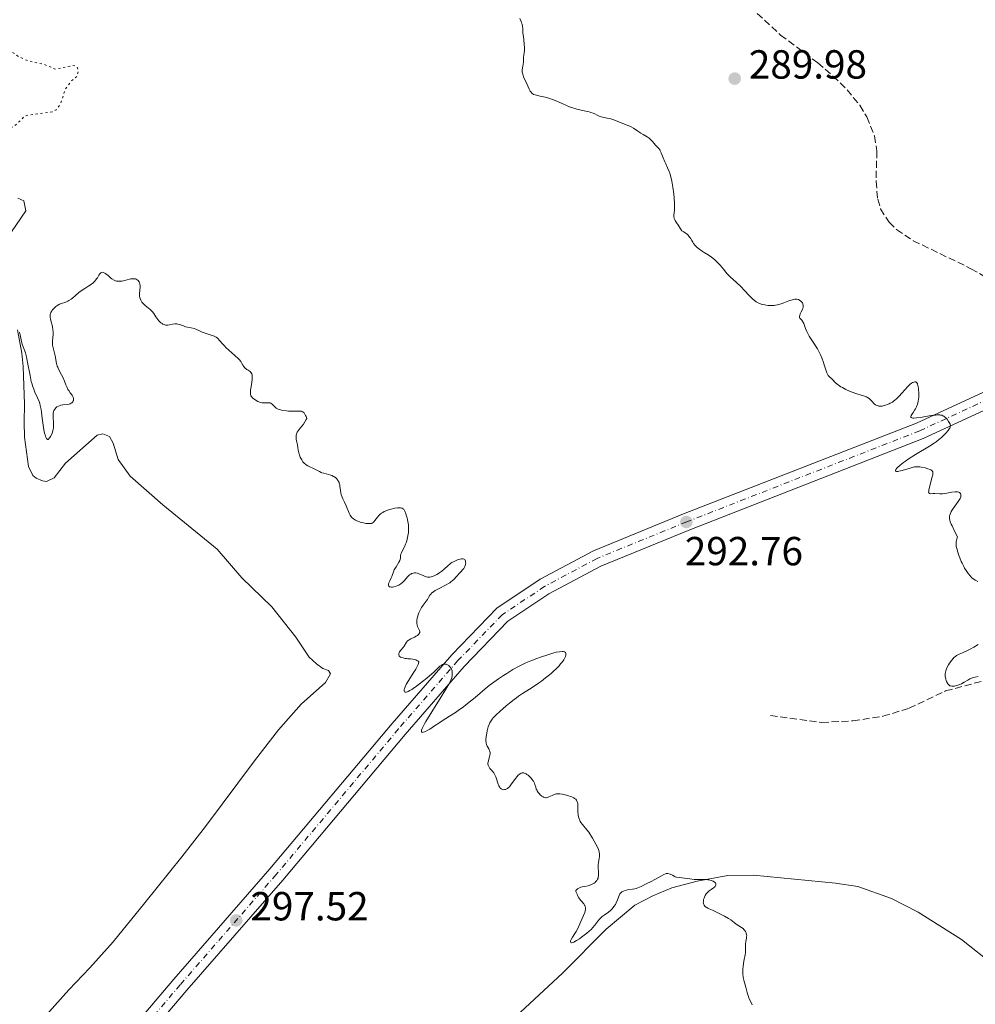
# Model space of a CAD drawing. Units: metres. Extents: x 622101 to 625582, y 4671663 to 4674035.
# Drawn here: x 625119 to 625355, y 4672440 to 4672683 of the extents above; entities that cross this region are included whole.
import ezdxf

# ---------------------------------------------------------------- set-up
doc = ezdxf.new("R2010")
doc.units = ezdxf.units.M
doc.header["$MEASUREMENT"] = 0
for name, pattern in [('DGN Style 3', [2.435891, 1.739922, -0.695969]), ('DGN Style 4', [2.785615, 1.391938, -0.695969, 0.00174, -0.695969]), ('DGN Style 5', [1.217945, 0.521977, -0.695969])]:
    doc.linetypes.add(name, pattern=pattern)
for name, color, linetype, lineweight in [('Barranco lineal', 142, 'DGN Style 3', 13), ('Carretera', 9, 'Continuous', 0), ('Cota de punto acotado terreno', 7, 'Continuous', 0), ('Curva de nivel auxiliar', 30, 'DGN Style 5', 0), ('Curva de nivel intermedia', 30, 'Continuous', 0), ('Eje de carretera', 7, 'DGN Style 4', 0), ('Línea de asfalto', 7, 'Continuous', 13), ('Línea de cambio de uso (parcela vista)', 92, 'Continuous', 0), ('Punto acotado terreno (símbolo)', 7, 'Continuous', 0)]:
    doc.layers.add(name, color=color, linetype=linetype, lineweight=lineweight)
doc.styles.add('Style-Arial', font='arial.ttf')

# ---------------------------------------------------------------- blocks, each defined once
blk = doc.blocks.new('5PATER')
at = {"layer": 'Punto acotado terreno (símbolo)', "linetype": 'Continuous', "lineweight": 0}
h = blk.add_hatch(color=51, dxfattribs=at)
edge = h.paths.add_edge_path()
edge.add_ellipse((0, 0), major_axis=(-0.11, -0.111), ratio=0.999422, start_angle=0, end_angle=360)

msp = doc.modelspace()

# ---------------------------------------------------------------- linework, layer by layer
at = {"layer": 'Barranco lineal', "color": 142, "linetype": 'DGN Style 3', "lineweight": 13}
for points in [[(625299.65, 4672685.73, 289.01), (625307.21, 4672678.73, 289.01), (625316.37, 4672671.9, 289.01), (625320.13, 4672668.63, 289.01), (625323.6, 4672665.25, 289.01), (625326.74, 4672661.4, 289.01), (625328.45, 4672658.55, 289.01), (625330.35, 4672653.84, 289.01), (625330.97, 4672650.12, 289.01), (625330.75, 4672642.66, 289.01), (625331.17, 4672638.26, 289.01), (625331.86, 4672635.86, 289.01), (625333.97, 4672632.55, 289.01), (625335.82, 4672630.75, 289.01), (625339.95, 4672628.01, 289.01), (625354.19, 4672621.1, 288.89), (625360.69, 4672617.34, 288.77)], [(625304.69, 4672510.9, 291.4), (625317.37, 4672509.15, 290.83), (625325.05, 4672509.55, 290.68), (625332.46, 4672510.69, 290.69), (625338.89, 4672512.65, 290.65), (625347.92, 4672516.94, 290.3), (625361.38, 4672520.53, 289.2), (625373.66, 4672522.76, 288.39), (625385.95, 4672523.2, 288.05), (625390.92, 4672523.76, 288.07), (625393.99, 4672524.54, 288), (625398.54, 4672526.63, 287.84), (625403.67, 4672529.6, 287.67), (625405.73, 4672530.99, 287.68), (625409.61, 4672534.23, 288.14)]]:
    msp.add_polyline3d(points, dxfattribs=at)
at = {"layer": 'Carretera', "color": 9, "linetype": 'Continuous', "lineweight": 0}
for points in [[(625126.6, 4672409.52, 299.72), (625157.46, 4672445.82, 298.09), (625181.16, 4672473.01, 296.94), (625211.33, 4672508.93, 295.35), (625226.03, 4672525.83, 294.92), (625237.16, 4672537.34, 294.35), (625247.85, 4672544.48, 294.03), (625261.02, 4672551.52, 293.48), (625283.27, 4672560.59, 292.5), (625340.72, 4672583.03, 290.2), (625362.75, 4672593.2, 288.95)], [(625364.69, 4672589.49, 288.91), (625342.36, 4672579.18, 290.31), (625284.82, 4672556.7, 292.57), (625262.8, 4672547.73, 293.59), (625250, 4672540.88, 293.99), (625239.86, 4672534.11, 294.41), (625229.12, 4672523, 294.75), (625214.51, 4672506.21, 295.32), (625184.33, 4672470.29, 296.92), (625160.63, 4672443.09, 298.17), (625129.8, 4672406.82, 299.57)]]:
    msp.add_polyline3d(points, dxfattribs=at)
at = {"layer": 'Curva de nivel auxiliar', "color": 30, "linetype": 'DGN Style 5', "lineweight": 0, "elevation": 292.5, "flags": 128}
msp.add_lwpolyline([(625103.49, 4672643.51), (625102.45, 4672642.07), (625101.01, 4672638.55), (625100.79, 4672635.47), (625099.76, 4672634.68), (625098.49, 4672634.95), (625096.53, 4672637.17), (625095.62, 4672637.39), (625093.02, 4672637.04), (625093, 4672637.44), (625093.51, 4672637.9), (625095.96, 4672639.59), (625100.85, 4672645.56), (625103.21, 4672647.37), (625104.59, 4672649.93), (625107.53, 4672652.65), (625110.04, 4672654.44), (625116.01, 4672655.02), (625118.58, 4672656.66), (625120.49, 4672658.57), (625121.46, 4672659), (625127.46, 4672659.77), (625128.44, 4672660.31), (625129.52, 4672661.79), (625130.75, 4672665.49), (625132.14, 4672667.37), (625133.54, 4672668.5), (625133.93, 4672669.99), (625133.49, 4672671.03), (625132.57, 4672671.25), (625128.26, 4672670.33), (625125.46, 4672671.48), (625121.6, 4672672.31), (625118.99, 4672673.51), (625117.53, 4672674.56), (625117.03, 4672676.02), (625115.76, 4672677.86), (625115.67, 4672680.38), (625115.27, 4672681.27), (625114.09, 4672682.17), (625112.49, 4672682.84), (625110.62, 4672686.62), (625108.5, 4672688.02), (625107.51, 4672690.13), (625106.63, 4672690.64), (625106.25, 4672693.12), (625106.52, 4672696.5), (625106.13, 4672697.1), (625105.12, 4672697.16), (625103.65, 4672696.44), (625102.88, 4672694.46), (625101.55, 4672692.52), (625099.93, 4672691.48), (625098.57, 4672689.75), (625097.01, 4672688.42), (625093.86, 4672683.61), (625093.31, 4672683.3), (625092.8, 4672684.44), (625092.7, 4672686.39), (625092.32, 4672687.24), (625092.47, 4672688.5), (625093.73, 4672690.64), (625096.02, 4672692.54), (625097.8, 4672695.5), (625098.68, 4672697.45), (625099.38, 4672700.5), (625100.86, 4672702.91), (625101.04, 4672704.1), (625100.54, 4672704.53), (625098.9, 4672704.85), (625096.99, 4672706.01), (625093.98, 4672710), (625091.48, 4672711.96), (625087.48, 4672713.49), (625085.55, 4672714.57), (625081.81, 4672721.45), (625081.3, 4672723.16), (625081.43, 4672725.28), (625082.49, 4672726.5), (625088.58, 4672729.5), (625089.85, 4672733.9)], dxfattribs=at)
at = {"layer": 'Curva de nivel intermedia', "color": 30, "linetype": 'Continuous', "lineweight": 0, "flags": 128}
for points, elevation in [([(625279.95, 4672644.41), (625279.7, 4672645.1), (625279.33, 4672645.99), (625278.84, 4672646.99), (625278.62, 4672647.46), (625278.2, 4672648.48), (625277.74, 4672649.7), (625277.51, 4672650.19), (625277.39, 4672650.39), (625277.15, 4672650.73), (625276.89, 4672651), (625276.54, 4672651.35), (625276.36, 4672651.53), (625275.96, 4672652.02), (625275.56, 4672652.51), (625275.33, 4672652.76), (625274.96, 4672653.11), (625274.74, 4672653.28), (625274.28, 4672653.6), (625273.26, 4672654.21), (625272.74, 4672654.53), (625271.98, 4672655.05), (625270.92, 4672655.76), (625270.33, 4672656.09), (625270.02, 4672656.24), (625269.37, 4672656.53), (625267.46, 4672657.25), (625266.02, 4672657.84), (625265.3, 4672658.06), (625264.44, 4672658.23), (625263.24, 4672658.47), (625262.69, 4672658.62), (625262.44, 4672658.72), (625261.97, 4672658.94), (625261.33, 4672659.27), (625260.97, 4672659.43), (625260.33, 4672659.67), (625259.96, 4672659.78), (625259.12, 4672659.99), (625257.27, 4672660.41), (625256.36, 4672660.64), (625255.94, 4672660.77), (625255.13, 4672661.06), (625254.36, 4672661.38), (625253.32, 4672661.84), (625252.76, 4672662.08), (625251.57, 4672662.57), (625250.95, 4672662.8), (625250.02, 4672663.13), (625249.12, 4672663.4), (625248.69, 4672663.52), (625247.9, 4672663.69), (625247, 4672663.88), (625246.61, 4672663.99), (625246.26, 4672664.11), (625246.11, 4672664.19), (625245.9, 4672664.32), (625245.72, 4672664.49), (625245.61, 4672664.61), (625245.41, 4672664.89), (625245.16, 4672665.38), (625244.68, 4672666.54), (625243.78, 4672668.46), (625243.56, 4672669.06), (625243.49, 4672669.34), (625243.44, 4672669.61), (625243.43, 4672670.12), (625243.49, 4672670.58), (625243.61, 4672671.16), (625243.67, 4672671.45), (625243.74, 4672672.09), (625243.77, 4672672.9), (625243.78, 4672673.26), (625243.85, 4672673.74), (625243.94, 4672674.43), (625243.97, 4672674.88), (625243.96, 4672675.74), (625243.94, 4672676.38), (625243.83, 4672677.62), (625243.72, 4672678.37), (625243.6, 4672679.18), (625243.57, 4672679.56), (625243.56, 4672680.38), (625243.51, 4672680.87), (625243.4, 4672681.43), (625243.3, 4672681.75), (625243.18, 4672682.1), (625242.87, 4672682.84)], 290), ([(625316, 4672601.82), (625315.42, 4672602.75), (625314.29, 4672604.47), (625313.83, 4672605.26), (625313.64, 4672605.64), (625313.33, 4672606.36), (625312.9, 4672607.55), (625312.72, 4672607.98), (625312.63, 4672608.15), (625312.43, 4672608.41), (625312.08, 4672608.73), (625311.95, 4672608.88), (625311.88, 4672609.17), (625311.89, 4672609.41), (625311.93, 4672609.58), (625312.07, 4672609.96), (625312.3, 4672610.43), (625312.61, 4672611.07), (625312.73, 4672611.39), (625312.76, 4672611.54), (625312.79, 4672611.84), (625312.77, 4672612.13), (625312.72, 4672612.31), (625312.68, 4672612.43), (625312.57, 4672612.66), (625312.49, 4672612.77), (625312.3, 4672612.99), (625312.08, 4672613.18), (625311.92, 4672613.29), (625311.58, 4672613.46), (625311.22, 4672613.57), (625311.03, 4672613.6), (625310.69, 4672613.58), (625310.28, 4672613.51), (625310.05, 4672613.45), (625309.22, 4672613.16), (625307.97, 4672612.69), (625307.34, 4672612.46), (625306.47, 4672612.21), (625305.93, 4672612.1), (625305.59, 4672612.05), (625304.9, 4672612), (625304.13, 4672612.03), (625303.62, 4672612.09), (625303.28, 4672612.15), (625302.62, 4672612.3), (625301.98, 4672612.52), (625301.66, 4672612.67), (625301.17, 4672612.94), (625300.65, 4672613.32), (625300.38, 4672613.55), (625300.11, 4672613.81), (625299.52, 4672614.42), (625298.21, 4672615.84), (625297.49, 4672616.59), (625296.32, 4672617.69), (625294.76, 4672619.13), (625294.05, 4672619.86), (625293.72, 4672620.23), (625293.1, 4672620.96), (625292.31, 4672621.93), (625291.9, 4672622.39), (625291.25, 4672623.05), (625290.89, 4672623.36), (625290.12, 4672623.94), (625289.33, 4672624.48), (625288.3, 4672625.13), (625287.82, 4672625.44), (625286.98, 4672626.04), (625286.61, 4672626.34), (625286.13, 4672626.82), (625285.71, 4672627.34), (625285.52, 4672627.62), (625285.29, 4672628.02), (625284.96, 4672628.6), (625284.76, 4672628.89), (625284.41, 4672629.33), (625284.2, 4672629.54), (625283.87, 4672629.82), (625283.68, 4672629.96), (625283.36, 4672630.16), (625282.81, 4672630.44), (625282.52, 4672630.93), (625281.99, 4672631.75), (625281.41, 4672632.6), (625281.19, 4672632.95), (625281.02, 4672633.28), (625280.96, 4672633.44), (625280.9, 4672633.67), (625280.88, 4672633.84), (625280.87, 4672634.19), (625280.98, 4672635.62), (625281.01, 4672636.68), (625281, 4672637.25), (625280.93, 4672638.53), (625280.84, 4672639.58), (625280.64, 4672641.18), (625280.38, 4672642.71), (625280.23, 4672643.4), (625280.06, 4672644.03), (625279.95, 4672644.41)], 290), ([(625144.59, 4672618.04), (625144.14, 4672617.99), (625143.92, 4672617.98), (625143.6, 4672618), (625143.29, 4672618.06), (625143.09, 4672618.13), (625142.72, 4672618.29), (625142.19, 4672618.62), (625141.86, 4672618.87), (625141.25, 4672619.38), (625140.69, 4672619.82), (625140.43, 4672619.99), (625140.06, 4672620.16), (625139.84, 4672620.2), (625139.59, 4672620.16), (625139.45, 4672620.09), (625139.36, 4672620.01), (625139.19, 4672619.83), (625138.94, 4672619.46), (625138.59, 4672618.88), (625138.39, 4672618.58), (625138.23, 4672618.37), (625137.86, 4672617.95), (625137.45, 4672617.55), (625137.15, 4672617.3), (625136.51, 4672616.83), (625135.72, 4672616.34), (625134.61, 4672615.64), (625134.04, 4672615.23), (625133.19, 4672614.51), (625132.45, 4672613.86), (625132.09, 4672613.57), (625131.56, 4672613.21), (625131.3, 4672613.07), (625130.79, 4672612.87), (625129.77, 4672612.55), (625129.23, 4672612.32), (625128.85, 4672612.1), (625128.35, 4672611.74), (625128.12, 4672611.53), (625127.62, 4672611.04), (625127.35, 4672610.69), (625127.24, 4672610.52), (625127.1, 4672610.26), (625127.01, 4672610.01), (625126.96, 4672609.84), (625126.93, 4672609.52), (625126.93, 4672609.35), (625126.96, 4672609.02), (625127.03, 4672608.69), (625127.23, 4672607.96), (625127.43, 4672607.15), (625127.52, 4672606.73), (625127.63, 4672606.07), (625127.69, 4672605.43), (625127.7, 4672605.12), (625127.69, 4672604.82), (625127.63, 4672604.24), (625127.51, 4672603.11), (625127.51, 4672602.52), (625127.54, 4672602.22), (625127.65, 4672601.59), (625128.15, 4672599.61), (625128.54, 4672597.68), (625128.7, 4672597.08), (625128.8, 4672596.8), (625128.91, 4672596.52), (625129.18, 4672595.99), (625129.77, 4672594.91), (625130.07, 4672594.32), (625130.47, 4672593.33), (625130.83, 4672592.41), (625131.02, 4672591.96), (625131.33, 4672591.32), (625131.51, 4672591.03), (625131.88, 4672590.5), (625132.34, 4672589.87), (625132.52, 4672589.58), (625132.65, 4672589.31), (625132.7, 4672589.18), (625132.73, 4672588.98), (625132.73, 4672588.85), (625132.69, 4672588.6), (625132.64, 4672588.48), (625132.51, 4672588.27), (625132.44, 4672588.18), (625132.26, 4672588.01), (625132.1, 4672587.91), (625131.84, 4672587.78), (625131.62, 4672587.71), (625131.13, 4672587.62), (625130.1, 4672587.53), (625129.6, 4672587.44), (625129.37, 4672587.38), (625128.96, 4672587.21), (625128.61, 4672586.99), (625128.4, 4672586.83), (625128.08, 4672586.48), (625127.9, 4672586.22), (625127.83, 4672586.09), (625127.74, 4672585.79)], 295), ([(625176.39, 4672590.05), (625176.35, 4672590.41), (625176.37, 4672590.91), (625176.4, 4672591.22), (625176.52, 4672591.96), (625176.71, 4672593.08), (625176.78, 4672593.65), (625176.83, 4672594.17), (625176.83, 4672594.41), (625176.81, 4672594.74), (625176.76, 4672595.01), (625176.71, 4672595.17), (625176.57, 4672595.43), (625176.48, 4672595.53), (625176.29, 4672595.72), (625176.07, 4672595.86), (625175.77, 4672596.04), (625175.63, 4672596.13), (625175.47, 4672596.24), (625175.18, 4672596.49), (625174.92, 4672596.76), (625174.77, 4672596.95), (625174.52, 4672597.33), (625174.2, 4672597.9), (625173.98, 4672598.23), (625173.64, 4672598.64), (625173.41, 4672598.87), (625172.48, 4672599.72), (625171, 4672601.02), (625170.32, 4672601.66), (625170.03, 4672601.95), (625169.53, 4672602.5), (625168.77, 4672603.41), (625168.44, 4672603.77), (625168.27, 4672603.93), (625167.91, 4672604.19), (625167.54, 4672604.4), (625167.28, 4672604.53), (625166.7, 4672604.74), (625165.97, 4672604.96), (625164.95, 4672605.28), (625164.46, 4672605.46), (625163.76, 4672605.77), (625162.89, 4672606.17), (625162.45, 4672606.32), (625161.76, 4672606.48), (625160.81, 4672606.65), (625160.31, 4672606.78), (625159.81, 4672606.97), (625159.12, 4672607.24), (625158.77, 4672607.36), (625158.42, 4672607.45), (625158.24, 4672607.48), (625157.96, 4672607.5), (625157.69, 4672607.49), (625157.13, 4672607.4), (625156.39, 4672607.24), (625156.02, 4672607.19), (625155.66, 4672607.17), (625155.48, 4672607.19), (625155.22, 4672607.24), (625155.05, 4672607.3), (625154.72, 4672607.45), (625154.57, 4672607.54), (625154.26, 4672607.76), (625153.98, 4672608.02), (625153.8, 4672608.2), (625153.49, 4672608.57), (625153.06, 4672609.21), (625152.54, 4672610.05), (625152.22, 4672610.45), (625152.04, 4672610.65), (625151.63, 4672611.03), (625150.37, 4672612.04), (625149.95, 4672612.42), (625149.78, 4672612.6), (625149.56, 4672612.87), (625149.31, 4672613.3), (625149.14, 4672613.74), (625149.08, 4672613.98), (625149.01, 4672614.36), (625148.98, 4672614.78), (625148.98, 4672615), (625149.03, 4672615.69), (625149.12, 4672616.62), (625149.12, 4672617.05), (625149.09, 4672617.25), (625149.01, 4672617.61), (625148.92, 4672617.83), (625148.84, 4672617.96), (625148.66, 4672618.19), (625148.41, 4672618.39), (625148.15, 4672618.52), (625148, 4672618.57), (625147.75, 4672618.62), (625147.32, 4672618.63), (625146.83, 4672618.58), (625146.55, 4672618.52), (625145.94, 4672618.37), (625145.05, 4672618.13), (625144.59, 4672618.04)], 295), ([(625127.74, 4672585.79), (625127.7, 4672585.57), (625127.66, 4672585.04), (625127.75, 4672582.42), (625127.74, 4672581.83), (625127.7, 4672581.53), (625127.61, 4672581.06), (625127.45, 4672580.56), (625127.33, 4672580.29), (625127.02, 4672579.73), (625126.82, 4672579.43), (625126.46, 4672578.95), (625126.26, 4672579), (625126.14, 4672579.12), (625126.06, 4672579.24), (625125.9, 4672579.55), (625125.79, 4672579.83), (625125.58, 4672580.52), (625125.39, 4672581.32), (625125.28, 4672581.89), (625125.1, 4672583.04), (625124.95, 4672584.23), (625124.79, 4672585.69), (625124.69, 4672586.37), (625124.49, 4672587.35), (625124.36, 4672587.83), (625124.19, 4672588.31), (625123.8, 4672589.28), (625123.19, 4672590.65), (625122.88, 4672591.4), (625122.6, 4672592.2), (625122.46, 4672592.63), (625122.28, 4672593.3), (625121.97, 4672594.72), (625121.47, 4672597.57), (625121.22, 4672598.82), (625121.09, 4672599.37), (625120.82, 4672600.32), (625120.28, 4672601.83), (625120.06, 4672602.5), (625119.96, 4672602.84), (625119.81, 4672603.51), (625119.54, 4672604.82), (625119.37, 4672605.41)], 295), ([(625348.83, 4672583.15), (625348.67, 4672583.42), (625348.27, 4672583.95), (625347.94, 4672584.31), (625347.76, 4672584.48), (625347.45, 4672584.72), (625347.28, 4672584.81), (625347, 4672584.93), (625346.67, 4672585), (625346.49, 4672585.03), (625346.06, 4672585.04), (625345.82, 4672585.04), (625345.41, 4672585), (625344.95, 4672584.95), (625343.9, 4672584.79), (625341.71, 4672584.4), (625340.78, 4672584.27), (625340.08, 4672584.23), (625339.82, 4672584.24), (625339.57, 4672584.31), (625339.44, 4672584.39), (625339.38, 4672584.49), (625339.37, 4672584.61), (625339.46, 4672584.91), (625339.57, 4672585.12), (625339.91, 4672585.64), (625340.28, 4672586.2), (625340.47, 4672586.52), (625340.74, 4672587.05), (625340.97, 4672587.64), (625341.07, 4672587.96), (625341.18, 4672588.46), (625341.23, 4672588.81), (625341.3, 4672589.52), (625341.32, 4672589.88), (625341.31, 4672590.58), (625341.26, 4672591.24), (625341.21, 4672591.64), (625341.09, 4672592.31), (625341.01, 4672592.6), (625340.95, 4672592.75), (625340.82, 4672592.98), (625340.75, 4672593.06), (625340.61, 4672593.16), (625340.45, 4672593.19), (625340.34, 4672593.19), (625340.12, 4672593.14), (625339.75, 4672592.99), (625339.54, 4672592.87), (625339.19, 4672592.6), (625338.75, 4672592.2), (625338.5, 4672591.94), (625337.93, 4672591.29), (625337.05, 4672590.28), (625336.57, 4672589.75), (625335.82, 4672589.01), (625335.43, 4672588.68), (625335.04, 4672588.38), (625334.79, 4672588.21), (625334.28, 4672587.9), (625334.03, 4672587.77), (625333.54, 4672587.56), (625333.07, 4672587.39), (625332.77, 4672587.31), (625332.23, 4672587.21), (625331.95, 4672587.19), (625331.78, 4672587.19), (625331.47, 4672587.22), (625331.32, 4672587.25), (625331.05, 4672587.33), (625330.79, 4672587.45), (625330.63, 4672587.55), (625330.31, 4672587.8), (625329.78, 4672588.32), (625329.28, 4672588.82), (625329.02, 4672589.06), (625328.61, 4672589.36), (625328.39, 4672589.49), (625327.92, 4672589.68), (625326.02, 4672590.24), (625324.85, 4672590.66), (625324.23, 4672590.91), (625323.31, 4672591.32), (625322.45, 4672591.76), (625322.07, 4672591.98), (625321.73, 4672592.2), (625321.15, 4672592.63), (625320.69, 4672593.04), (625319.99, 4672593.74), (625319.15, 4672594.51), (625318.92, 4672594.77), (625318.83, 4672594.91), (625318.74, 4672595.07), (625318.59, 4672595.43), (625318.07, 4672597.1), (625317.68, 4672598.22), (625317.44, 4672598.85), (625317.03, 4672599.83), (625316.55, 4672600.84), (625316.28, 4672601.33), (625316, 4672601.82)], 290), ([(625202.9, 4672558.79), (625202.64, 4672558.9), (625202.28, 4672559.09), (625201.76, 4672559.42), (625201.46, 4672559.67), (625201.32, 4672559.8), (625201.13, 4672560.02), (625200.97, 4672560.26), (625200.7, 4672560.79), (625200.02, 4672562.57), (625199.58, 4672563.5), (625199.16, 4672564.33), (625198.97, 4672564.76), (625198.74, 4672565.42), (625198.66, 4672565.76), (625198.56, 4672566.45), (625198.46, 4672567.35), (625198.39, 4672567.78), (625198.3, 4672568.18), (625198.23, 4672568.36), (625198.12, 4672568.63), (625198.03, 4672568.8), (625197.81, 4672569.1), (625197.69, 4672569.24), (625197.42, 4672569.5), (625197.12, 4672569.73), (625196.9, 4672569.86), (625196.44, 4672570.08), (625196.17, 4672570.19), (625195.61, 4672570.36), (625194.51, 4672570.63), (625194.02, 4672570.77), (625193.79, 4672570.85), (625193.38, 4672571.03), (625192.29, 4672571.63), (625190.56, 4672572.44), (625190.15, 4672572.7), (625189.96, 4672572.84), (625189.7, 4672573.07), (625189.33, 4672573.48), (625189.01, 4672573.93), (625188.85, 4672574.19), (625188.64, 4672574.63), (625188.44, 4672575.13), (625188.36, 4672575.41), (625188.29, 4672575.7), (625188.16, 4672576.33), (625187.96, 4672577.64), (625187.84, 4672578.27), (625187.69, 4672579.04), (625187.64, 4672579.4), (625187.62, 4672579.77), (625187.64, 4672579.95), (625187.72, 4672580.32), (625187.78, 4672580.51), (625187.93, 4672580.81), (625188.13, 4672581.12), (625188.65, 4672581.78), (625189.44, 4672582.76), (625189.82, 4672583.3), (625190.14, 4672583.88), (625190.27, 4672584.18), (625190.1, 4672584.66), (625189.98, 4672584.92), (625189.73, 4672585.34), (625189.6, 4672585.5), (625189.35, 4672585.73), (625189.1, 4672585.87), (625188.93, 4672585.93), (625188.63, 4672585.98), (625188.16, 4672585.99), (625187.38, 4672585.97), (625186.81, 4672585.96), (625185.8, 4672585.99), (625185.23, 4672586.04), (625184.37, 4672586.15), (625183.82, 4672586.27), (625183.57, 4672586.34), (625183.22, 4672586.47), (625182.92, 4672586.62), (625182.74, 4672586.72), (625182.43, 4672586.96), (625181.72, 4672587.65), (625181.51, 4672587.82), (625181.4, 4672587.89), (625181.22, 4672587.97), (625181.09, 4672588), (625180.82, 4672588.03), (625179.5, 4672588.01), (625179.29, 4672588.03), (625178.86, 4672588.12), (625178.46, 4672588.25), (625178.21, 4672588.36), (625177.74, 4672588.61), (625177.34, 4672588.87), (625177.15, 4672589), (625176.91, 4672589.21), (625176.62, 4672589.53), (625176.5, 4672589.74), (625176.45, 4672589.85), (625176.39, 4672590.05)], 295), ([(625350.57, 4672552.58), (625350.54, 4672552.83), (625350.52, 4672553.19), (625350.54, 4672553.57), (625350.57, 4672553.77), (625350.63, 4672554.11), (625350.84, 4672554.93), (625350.29, 4672556.02), (625349.51, 4672557.64), (625349.33, 4672558.04), (625349.08, 4672558.68), (625348.94, 4672559.13), (625348.89, 4672559.37), (625348.88, 4672559.75), (625348.91, 4672560.1), (625348.95, 4672560.27), (625349.02, 4672560.54), (625349.2, 4672560.96), (625349.32, 4672561.19), (625349.61, 4672561.68), (625350.2, 4672562.51), (625351.03, 4672563.66), (625351.36, 4672564.18), (625351.48, 4672564.42), (625351.64, 4672564.82), (625351.7, 4672565.16), (625351.7, 4672565.35), (625351.67, 4672565.47), (625351.58, 4672565.67), (625351.44, 4672565.83), (625351.35, 4672565.9), (625351.19, 4672565.98), (625350.88, 4672566.06), (625350.5, 4672566.08), (625350.27, 4672566.07), (625349.48, 4672565.94), (625348.21, 4672565.7), (625347.53, 4672565.61), (625347.19, 4672565.59), (625346.51, 4672565.58), (625345.28, 4672565.62), (625344.76, 4672565.62), (625344.22, 4672565.59), (625344.02, 4672565.6), (625343.87, 4672565.65), (625343.75, 4672565.86), (625343.74, 4672565.98), (625343.75, 4672566.2), (625343.79, 4672566.49), (625343.95, 4672567.23), (625344.63, 4672569.72), (625344.76, 4672570.26), (625344.8, 4672570.48), (625344.81, 4672570.75), (625344.77, 4672570.98), (625344.72, 4672571.07), (625344.63, 4672571.21), (625344.54, 4672571.29), (625344.31, 4672571.44), (625344.09, 4672571.55), (625343.54, 4672571.76), (625342.89, 4672571.95), (625342, 4672572.14), (625341.58, 4672572.2), (625341.29, 4672572.23), (625340.76, 4672572.24), (625340.26, 4672572.19), (625339.92, 4672572.12), (625339.19, 4672571.93), (625337.2, 4672571.33), (625336.36, 4672571.12), (625336.15, 4672571.09), (625335.84, 4672571.08), (625335.65, 4672571.14), (625335.57, 4672571.27), (625335.58, 4672571.41), (625335.63, 4672571.57), (625335.69, 4672571.66), (625335.8, 4672571.81), (625336.06, 4672572.09), (625336.68, 4672572.64), (625337.52, 4672573.28), (625338.04, 4672573.65), (625338.92, 4672574.25), (625340.46, 4672575.23), (625343.97, 4672577.34), (625345.08, 4672578.06), (625345.59, 4672578.42), (625346.07, 4672578.77), (625346.9, 4672579.46), (625347.6, 4672580.12), (625347.98, 4672580.52), (625348.57, 4672581.21), (625348.84, 4672581.59), (625348.94, 4672581.75), (625349.05, 4672581.97), (625349.08, 4672582.08), (625349.11, 4672582.29), (625349.1, 4672582.44), (625349.01, 4672582.78), (625348.83, 4672583.15)], 290), ([(625220.98, 4672545.07), (625220.65, 4672545.01), (625220.33, 4672545), (625220.12, 4672545.02), (625219.71, 4672545.1), (625219.15, 4672545.29), (625218.17, 4672545.75), (625217.95, 4672545.84), (625217.56, 4672545.97), (625217.2, 4672546.04), (625216.98, 4672546.06), (625216.84, 4672546.05), (625216.56, 4672546.01), (625216.28, 4672545.93), (625216.14, 4672545.87), (625215.93, 4672545.77), (625215.62, 4672545.55), (625215.29, 4672545.26), (625215.13, 4672545.08), (625214.78, 4672544.68), (625214.27, 4672544.07), (625213.98, 4672543.77), (625213.51, 4672543.35), (625213.24, 4672543.17), (625212.96, 4672543.01), (625212.77, 4672542.92), (625212.37, 4672542.76), (625211.79, 4672542.61), (625211.43, 4672542.56), (625211.21, 4672542.55), (625210.84, 4672542.58), (625210.68, 4672542.62), (625210.49, 4672542.77), (625210.41, 4672542.99), (625210.42, 4672543.17), (625210.44, 4672543.3), (625210.54, 4672543.58), (625210.77, 4672544.1), (625211.12, 4672544.82), (625211.27, 4672545.16), (625211.42, 4672545.65), (625211.55, 4672546.1), (625211.64, 4672546.35), (625211.84, 4672546.78), (625212.3, 4672547.56), (625212.98, 4672548.66), (625213.23, 4672549.15), (625213.31, 4672549.36), (625213.4, 4672549.73), (625213.44, 4672550.35), (625213.49, 4672550.67), (625213.55, 4672550.84), (625213.71, 4672551.22), (625214.39, 4672552.51), (625214.66, 4672553.12), (625214.78, 4672553.43), (625214.94, 4672553.93), (625215.15, 4672554.75), (625215.29, 4672555.57), (625215.35, 4672556.02), (625215.39, 4672556.73), (625215.37, 4672557.49), (625215.34, 4672557.89), (625215.29, 4672558.3), (625215.14, 4672559.13), (625215.01, 4672559.67), (625214.91, 4672560.02), (625214.7, 4672560.66), (625214.44, 4672561.26), (625214.27, 4672561.57), (625214.18, 4672561.69), (625214.03, 4672561.85), (625213.81, 4672562), (625213.68, 4672562.05), (625213.4, 4672562.12), (625213.18, 4672562.13), (625212.66, 4672562.1), (625212, 4672562.01), (625211.64, 4672561.94), (625211.07, 4672561.8), (625210.2, 4672561.53), (625209.64, 4672561.31), (625209.38, 4672561.19), (625209.01, 4672560.99), (625208.69, 4672560.77), (625208.49, 4672560.61), (625208.14, 4672560.29), (625207.72, 4672559.8), (625207.09, 4672558.94), (625206.83, 4672558.63), (625206.69, 4672558.51), (625206.42, 4672558.34), (625206.22, 4672558.27), (625206.07, 4672558.24), (625205.75, 4672558.2), (625205.15, 4672558.23), (625204.81, 4672558.27), (625204.27, 4672558.37), (625203.7, 4672558.51), (625203.41, 4672558.6), (625202.9, 4672558.79)], 295), ([(625355.89, 4672543.92), (625355.22, 4672544.28), (625354.87, 4672544.5), (625354.51, 4672544.78), (625354.32, 4672544.95), (625354.04, 4672545.23), (625353.49, 4672545.9), (625352.96, 4672546.68), (625352.61, 4672547.24), (625352.4, 4672547.63), (625351.99, 4672548.43), (625351.78, 4672548.88), (625351.42, 4672549.76), (625351.11, 4672550.61), (625350.94, 4672551.14), (625350.68, 4672552.07), (625350.57, 4672552.58)], 290), ([(625217.45, 4672524.48), (625217.16, 4672524.61), (625216.93, 4672524.68), (625216.42, 4672524.79), (625215.9, 4672524.85), (625215.21, 4672524.89), (625214.9, 4672524.92), (625214.57, 4672524.95), (625214.03, 4672525.06), (625213.61, 4672525.19), (625213.4, 4672525.29), (625213.28, 4672525.37), (625213.1, 4672525.53), (625213.03, 4672525.62), (625212.95, 4672525.83), (625212.95, 4672526.04), (625212.99, 4672526.2), (625213.03, 4672526.31), (625213.17, 4672526.55), (625213.51, 4672527), (625214.06, 4672527.66), (625214.31, 4672528), (625214.91, 4672528.97), (625215.16, 4672529.27), (625215.32, 4672529.4), (625215.5, 4672529.54), (625215.91, 4672529.78), (625216.82, 4672530.22), (625217.25, 4672530.44), (625217.58, 4672530.64), (625217.72, 4672530.74), (625217.9, 4672530.9), (625218.04, 4672531.08), (625218.14, 4672531.36), (625218.15, 4672531.47), (625218.14, 4672531.63), (625218.09, 4672531.81), (625217.92, 4672532.21), (625217.63, 4672532.84), (625217.51, 4672533.2), (625217.43, 4672533.61), (625217.41, 4672533.83), (625217.41, 4672534.17), (625217.43, 4672534.41), (625217.51, 4672534.91), (625217.57, 4672535.17), (625217.72, 4672535.69), (625217.91, 4672536.2), (625218.06, 4672536.54), (625218.38, 4672537.17), (625218.57, 4672537.49), (625218.97, 4672538.08), (625219.73, 4672539.07), (625220.05, 4672539.52), (625220.31, 4672539.95), (625220.65, 4672540.53), (625220.87, 4672540.81), (625221.15, 4672541.1), (625221.32, 4672541.24), (625221.61, 4672541.46), (625221.96, 4672541.68), (625222.79, 4672542.13), (625224.68, 4672543.09), (625225.28, 4672543.44), (625225.56, 4672543.62), (625225.94, 4672543.9), (625226.18, 4672544.09), (625226.61, 4672544.48), (625227.17, 4672545.05), (625228.04, 4672546.09), (625229.01, 4672547.17), (625229.23, 4672547.49), (625229.31, 4672547.66), (625229.38, 4672547.84), (625229.47, 4672548.22), (625229.49, 4672548.47), (625229.48, 4672548.63), (625229.44, 4672548.93), (625229.34, 4672549.21), (625229.27, 4672549.32), (625229.08, 4672549.47), (625228.83, 4672549.54), (625228.62, 4672549.54), (625228.47, 4672549.53), (625228.12, 4672549.46), (625227.49, 4672549.27), (625227.15, 4672549.13), (625226.62, 4672548.88), (625226.1, 4672548.58), (625225.84, 4672548.42), (625225.6, 4672548.24), (625225.13, 4672547.85), (625224.18, 4672546.98), (625223.63, 4672546.52), (625223.09, 4672546.11), (625222.8, 4672545.91), (625222.36, 4672545.64), (625221.9, 4672545.39), (625221.67, 4672545.29), (625221.21, 4672545.13), (625220.98, 4672545.07)], 295), ([(625355.99, 4672520.5), (625355.22, 4672520.36), (625354.86, 4672520.26), (625354.52, 4672520.16), (625353.92, 4672519.9), (625353.39, 4672519.62), (625352.47, 4672519.06), (625351.84, 4672518.72), (625351.44, 4672518.55), (625350.72, 4672518.29), (625350.13, 4672518.13), (625349.87, 4672518.1), (625349.5, 4672518.1), (625349.17, 4672518.16), (625349, 4672518.23), (625348.75, 4672518.4), (625348.51, 4672518.67), (625348.39, 4672518.84), (625348.18, 4672519.24), (625348.08, 4672519.47), (625347.96, 4672519.86), (625347.87, 4672520.28), (625347.84, 4672520.5), (625347.82, 4672520.96), (625347.83, 4672521.2), (625347.88, 4672521.56), (625347.96, 4672521.93), (625348.04, 4672522.17), (625348.23, 4672522.65), (625348.6, 4672523.35), (625348.87, 4672523.78), (625349.42, 4672524.53), (625349.81, 4672524.97), (625349.99, 4672525.15), (625350.37, 4672525.46), (625350.63, 4672525.64), (625351.24, 4672525.97), (625352.08, 4672526.36), (625353.36, 4672526.93), (625353.99, 4672527.24), (625354.88, 4672527.73), (625355.95, 4672528.38)], 290), ([(625253.78, 4672526.59), (625253.56, 4672526.64), (625253.29, 4672526.65), (625252.67, 4672526.61), (625251.84, 4672526.46), (625251.21, 4672526.31), (625249.73, 4672525.88), (625247.96, 4672525.28), (625247.01, 4672524.94), (625245.58, 4672524.38), (625244.32, 4672523.84), (625243.69, 4672523.55), (625242.72, 4672523.06), (625241.16, 4672522.2), (625239.62, 4672521.27), (625238.81, 4672520.76), (625237.6, 4672519.95), (625236.42, 4672519.11), (625235.86, 4672518.69), (625235.32, 4672518.27), (625234.29, 4672517.43), (625232.37, 4672515.78), (625231.42, 4672514.98), (625229.97, 4672513.81), (625228.98, 4672513.05), (625227.65, 4672512.1), (625226.98, 4672511.64), (625225.5, 4672510.68), (625223.67, 4672509.54), (625222.85, 4672509.02), (625221.78, 4672508.31), (625220.62, 4672507.52), (625220.14, 4672507.22), (625219.57, 4672506.91), (625219.33, 4672506.81), (625219.03, 4672506.73), (625218.86, 4672506.72), (625218.7, 4672506.77), (625218.62, 4672506.85), (625218.58, 4672507.02), (625218.62, 4672507.27), (625218.74, 4672507.63), (625218.84, 4672507.87), (625219.31, 4672508.79), (625219.66, 4672509.41), (625221.12, 4672511.81), (625223.41, 4672515.44), (625224.38, 4672516.99), (625225.34, 4672518.58), (625225.69, 4672519.26), (625225.85, 4672519.61), (625226.03, 4672520.18), (625226.14, 4672520.75), (625226.18, 4672521.05), (625226.18, 4672521.49), (625226.12, 4672521.92), (625226.06, 4672522.12), (625225.98, 4672522.32), (625225.77, 4672522.68), (625225.49, 4672523), (625225.29, 4672523.18), (625225.15, 4672523.28), (625224.87, 4672523.44), (625224.71, 4672523.5), (625224.4, 4672523.56), (625224.1, 4672523.55), (625223.91, 4672523.5), (625223.78, 4672523.46), (625223.54, 4672523.33), (625223.4, 4672523.24), (625223.12, 4672523.01), (625221.68, 4672521.66), (625219.87, 4672520.1), (625218.83, 4672519.25), (625217.32, 4672518.08), (625216.53, 4672517.53), (625216.18, 4672517.3), (625215.7, 4672517.01), (625215.29, 4672516.8), (625215.11, 4672516.73), (625214.8, 4672516.64), (625214.67, 4672516.62), (625214.51, 4672516.64), (625214.37, 4672516.72), (625214.29, 4672516.91), (625214.3, 4672517.18), (625214.39, 4672517.53), (625214.46, 4672517.74), (625214.67, 4672518.23), (625214.81, 4672518.5), (625215.07, 4672518.95), (625215.7, 4672519.99), (625216.68, 4672521.54), (625217.15, 4672522.33), (625217.57, 4672523.1), (625217.74, 4672523.47), (625217.96, 4672524), (625217.9, 4672524.09), (625217.75, 4672524.26), (625217.58, 4672524.4), (625217.45, 4672524.48)], 295), ([(625245.66, 4672495.42), (625245.26, 4672495.84), (625244.94, 4672496.12), (625244.61, 4672496.36), (625244.45, 4672496.46), (625244.22, 4672496.58), (625243.99, 4672496.66), (625243.84, 4672496.69), (625243.56, 4672496.71), (625243.43, 4672496.7), (625243.16, 4672496.63), (625242.9, 4672496.5), (625242.73, 4672496.38), (625242.38, 4672496.07), (625242.18, 4672495.86), (625241.78, 4672495.37), (625240.66, 4672493.81), (625240.26, 4672493.3), (625240.07, 4672493.1), (625239.79, 4672492.87), (625239.5, 4672492.7), (625239.34, 4672492.64), (625239.03, 4672492.58), (625238.87, 4672492.57), (625238.63, 4672492.6), (625238.39, 4672492.69), (625238.27, 4672492.75), (625238.04, 4672492.94), (625237.94, 4672493.06), (625237.79, 4672493.28), (625237.65, 4672493.56), (625237.41, 4672494.22), (625237.1, 4672495.24), (625236.92, 4672495.74), (625236.72, 4672496.22), (625236.6, 4672496.44), (625236.41, 4672496.74), (625236, 4672497.26), (625235.46, 4672497.84), (625235.24, 4672498.13), (625235.08, 4672498.43), (625235.03, 4672498.59), (625234.99, 4672498.85), (625234.99, 4672499.03), (625235.03, 4672499.41), (625235.17, 4672500), (625235.4, 4672500.75), (625235.48, 4672501.08), (625235.52, 4672501.31), (625235.53, 4672501.7), (625235.47, 4672502.04), (625235.39, 4672502.24), (625235.18, 4672502.63), (625234.92, 4672503.06), (625234.79, 4672503.3), (625234.63, 4672503.74), (625234.55, 4672504.08), (625234.52, 4672504.27), (625234.49, 4672504.58), (625234.49, 4672504.93), (625234.54, 4672505.7), (625234.67, 4672506.53), (625234.78, 4672507.08), (625235.04, 4672508.1), (625235.24, 4672508.68), (625235.36, 4672508.95), (625235.57, 4672509.34), (625235.83, 4672509.73), (625235.99, 4672509.93), (625236.27, 4672510.26), (625236.98, 4672511), (625237.94, 4672511.9), (625239.48, 4672513.23), (625240.29, 4672513.9), (625241.48, 4672514.84), (625242.04, 4672515.26), (625242.56, 4672515.64), (625243.52, 4672516.28), (625245.26, 4672517.36), (625246.17, 4672517.93), (625247.49, 4672518.83), (625248.18, 4672519.34), (625249.22, 4672520.13), (625250.2, 4672520.93), (625250.66, 4672521.32), (625251.09, 4672521.71), (625251.86, 4672522.44), (625252.52, 4672523.14), (625252.9, 4672523.58), (625253.12, 4672523.86), (625253.51, 4672524.39), (625253.67, 4672524.64), (625253.94, 4672525.1), (625254.08, 4672525.41), (625254.21, 4672525.82), (625254.23, 4672526.05), (625254.22, 4672526.16), (625254.18, 4672526.29), (625254.11, 4672526.4), (625253.88, 4672526.56), (625253.78, 4672526.59)], 295), ([(625259.04, 4672463.5), (625259.01, 4672463.67), (625258.89, 4672463.97), (625258.81, 4672464.11), (625258.62, 4672464.39), (625258.12, 4672464.98), (625257.85, 4672465.32), (625257.44, 4672465.92), (625257.12, 4672466.48), (625256.98, 4672466.76), (625256.81, 4672467.14), (625256.71, 4672467.46), (625256.68, 4672467.58), (625256.69, 4672467.73), (625256.94, 4672467.97), (625257.1, 4672468.1), (625257.42, 4672468.31), (625257.58, 4672468.39), (625257.89, 4672468.5), (625258.2, 4672468.58), (625258.86, 4672468.7), (625259.59, 4672468.85), (625259.96, 4672468.96), (625260.5, 4672469.16), (625261, 4672469.41), (625261.22, 4672469.55), (625261.43, 4672469.71), (625261.55, 4672469.83), (625261.77, 4672470.07), (625261.87, 4672470.21), (625262.03, 4672470.48), (625262.15, 4672470.78), (625262.21, 4672470.99), (625262.28, 4672471.43), (625262.29, 4672471.69), (625262.26, 4672472.22), (625262.16, 4672473.38), (625262.18, 4672474.01), (625262.27, 4672474.66), (625262.45, 4672475.58), (625262.51, 4672476.06), (625262.52, 4672476.55), (625262.51, 4672476.81), (625262.46, 4672477.19), (625262.36, 4672477.59), (625262.27, 4672477.85), (625262.05, 4672478.38), (625261.64, 4672479.17), (625260.77, 4672480.58), (625259.85, 4672482.07), (625259.41, 4672482.68), (625258.28, 4672483.97), (625257.92, 4672484.46), (625257.77, 4672484.72), (625257.63, 4672485), (625257.42, 4672485.59), (625257.27, 4672486.21), (625257.21, 4672486.63), (625257.19, 4672486.92), (625257.17, 4672487.51), (625257.17, 4672487.95), (625257.18, 4672488.53), (625257.17, 4672488.81), (625257.13, 4672489.22), (625257.08, 4672489.42), (625256.94, 4672489.79), (625256.83, 4672489.96), (625256.63, 4672490.2), (625256.37, 4672490.42), (625256.16, 4672490.56), (625255.69, 4672490.8), (625255.44, 4672490.9), (625254.9, 4672491.09), (625254.36, 4672491.24), (625253.36, 4672491.46), (625252.76, 4672491.54), (625252.51, 4672491.56), (625252.09, 4672491.55), (625251.84, 4672491.52), (625251.36, 4672491.38), (625250.79, 4672491.13), (625250.01, 4672490.78), (625249.65, 4672490.65), (625249.33, 4672490.59), (625249.18, 4672490.59), (625248.89, 4672490.64), (625248.7, 4672490.71), (625248.58, 4672490.77), (625248.31, 4672490.94), (625247.89, 4672491.3), (625247.68, 4672491.52), (625247.38, 4672491.89), (625247.12, 4672492.29), (625247.01, 4672492.51), (625246.92, 4672492.73), (625246.77, 4672493.19), (625246.57, 4672493.83), (625246.45, 4672494.16), (625246.2, 4672494.67), (625245.85, 4672495.19), (625245.66, 4672495.42)], 295), ([(625288.87, 4672466.85), (625289.09, 4672467.11), (625289.25, 4672467.27), (625289.6, 4672467.58), (625290.04, 4672467.91), (625290.62, 4672468.33), (625290.87, 4672468.54), (625291.05, 4672468.73), (625291.12, 4672468.83), (625291.2, 4672468.99), (625291.24, 4672469.14), (625291.22, 4672469.37), (625291.1, 4672469.56), (625291.03, 4672469.64), (625290.85, 4672469.79), (625290.53, 4672469.97), (625290.34, 4672470.06), (625290.03, 4672470.17), (625289.52, 4672470.31), (625289.24, 4672470.35), (625288.97, 4672470.38), (625288.4, 4672470.41), (625287.25, 4672470.39), (625286.69, 4672470.39), (625285.88, 4672470.45), (625284.77, 4672470.6), (625284.16, 4672470.67), (625282.8, 4672470.8), (625282.13, 4672470.88), (625281.5, 4672471.01), (625281.22, 4672471.1), (625280.96, 4672471.21), (625280.5, 4672471.45), (625279.95, 4672471.75), (625279.68, 4672471.85), (625279.38, 4672471.89), (625279.23, 4672471.89), (625278.98, 4672471.86), (625278.8, 4672471.81), (625278.42, 4672471.67), (625277.79, 4672471.35), (625276.32, 4672470.52), (625275.06, 4672469.83), (625274.22, 4672469.4), (625272.76, 4672468.7), (625271.97, 4672468.36), (625271.54, 4672468.22), (625271.25, 4672468.14), (625270.63, 4672468.02), (625269.44, 4672467.83), (625268.83, 4672467.69), (625268.45, 4672467.57), (625268.28, 4672467.49), (625268.05, 4672467.37), (625267.86, 4672467.22), (625267.75, 4672467.11), (625267.56, 4672466.86), (625267.35, 4672466.44), (625266.98, 4672465.42), (625266.65, 4672464.67), (625266.44, 4672464.29), (625266.08, 4672463.73), (625265.67, 4672463.21), (625265.45, 4672462.98), (625265.21, 4672462.76), (625264.7, 4672462.36), (625263.65, 4672461.64), (625263.16, 4672461.26), (625262.93, 4672461.06), (625262.51, 4672460.61), (625262.12, 4672460.13), (625261.61, 4672459.47), (625261.35, 4672459.14), (625260.8, 4672458.49), (625260.5, 4672458.17), (625259.99, 4672457.67), (625259.4, 4672457.16), (625259.07, 4672456.89), (625258.08, 4672456.15), (625257.56, 4672455.8), (625256.81, 4672455.34), (625256.17, 4672454.99), (625255.91, 4672454.88), (625255.7, 4672454.83), (625255.59, 4672454.81), (625255.43, 4672454.84), (625255.32, 4672455), (625255.33, 4672455.17), (625255.36, 4672455.31), (625255.49, 4672455.62), (625255.85, 4672456.21), (625256.45, 4672457.09), (625256.74, 4672457.56), (625257.13, 4672458.3), (625257.91, 4672460.06), (625258.57, 4672461.53), (625258.85, 4672462.26), (625258.98, 4672462.72), (625259.02, 4672462.94), (625259.05, 4672463.24), (625259.04, 4672463.5)], 295), ([(625300.17, 4672439.5), (625299.9, 4672440.04), (625299.54, 4672440.83), (625299.38, 4672441.21), (625299.25, 4672441.56), (625299.04, 4672442.21), (625298.61, 4672443.89), (625298.13, 4672445.61), (625298, 4672446.25), (625297.95, 4672446.59), (625297.91, 4672446.93), (625297.88, 4672447.65), (625297.89, 4672448.37), (625297.93, 4672448.85), (625298.04, 4672449.78), (625298.23, 4672450.71), (625298.47, 4672451.82), (625298.54, 4672452.33), (625298.56, 4672452.58), (625298.55, 4672453.08), (625298.51, 4672454.03), (625298.52, 4672454.49), (625298.61, 4672455.15), (625298.77, 4672455.97), (625298.82, 4672456.33), (625298.83, 4672456.5), (625298.81, 4672456.81), (625298.74, 4672457.09), (625298.68, 4672457.27), (625298.5, 4672457.61), (625298.29, 4672457.93), (625298.16, 4672458.08), (625297.95, 4672458.3), (625297.59, 4672458.59), (625296.25, 4672459.42), (625295.75, 4672459.81), (625294.9, 4672460.44), (625294.35, 4672460.81), (625293.33, 4672461.41), (625292.57, 4672461.81), (625291.04, 4672462.54), (625290.36, 4672462.83), (625289.58, 4672463.17), (625289.25, 4672463.32), (625288.84, 4672463.56), (625288.67, 4672463.68), (625288.52, 4672463.81), (625288.31, 4672464.09), (625288.19, 4672464.38), (625288.15, 4672464.59), (625288.13, 4672464.73), (625288.14, 4672465.02), (625288.21, 4672465.5), (625288.31, 4672465.82), (625288.39, 4672466.03), (625288.59, 4672466.44), (625288.87, 4672466.85)], 295)]:
    msp.add_lwpolyline(points, dxfattribs=dict(at, elevation=elevation))
at = {"layer": 'Eje de carretera', "color": 7, "linetype": 'DGN Style 4', "lineweight": 0}
msp.add_polyline3d([(625441.83, 4672633.9, 290.6), (625430.28, 4672627.88, 290.23), (625395.81, 4672609.74, 289.21), (625376.42, 4672598.8, 288.37), (625363.71, 4672591.35, 288.93), (625341.53, 4672581.11, 290.26), (625284.04, 4672558.65, 292.54), (625261.9, 4672549.63, 293.54), (625248.92, 4672542.69, 294.01), (625238.5, 4672535.73, 294.38), (625227.57, 4672524.42, 294.84), (625212.91, 4672507.57, 295.34), (625182.74, 4672471.65, 296.93), (625159.04, 4672444.46, 298.13), (625128.19, 4672408.17, 299.65)], dxfattribs=at)
at = {"layer": 'Línea de asfalto', "color": 7, "linetype": 'Continuous', "lineweight": 13}
for points in [[(625129.8, 4672406.82, 299.57), (625160.63, 4672443.09, 298.17), (625184.33, 4672470.29, 296.92), (625214.51, 4672506.21, 295.32), (625229.12, 4672523, 294.75), (625239.86, 4672534.11, 294.41), (625250, 4672540.88, 293.99), (625262.8, 4672547.73, 293.59), (625284.82, 4672556.7, 292.57), (625342.36, 4672579.18, 290.31), (625364.69, 4672589.49, 288.91), (625376.89, 4672596.63, 288.33), (625377.47, 4672596.98, 288.33), (625396.82, 4672607.9, 289.19), (625431.26, 4672626.02, 290.29), (625461.45, 4672641.75, 291.09), (625492.01, 4672654.5, 291.51), (625506.48, 4672659.71, 291.42), (625547.3, 4672672.97, 291.1), (625564.7, 4672678.78, 290.95)], [(625126.6, 4672409.52, 299.72), (625157.46, 4672445.82, 298.09), (625181.16, 4672473.01, 296.94), (625211.33, 4672508.93, 295.35), (625226.03, 4672525.83, 294.92), (625237.16, 4672537.34, 294.35), (625247.85, 4672544.48, 294.03), (625261.02, 4672551.52, 293.48), (625283.27, 4672560.59, 292.5), (625340.72, 4672583.03, 290.2), (625362.75, 4672593.2, 288.95), (625374.7, 4672600.21, 288.4), (625375.38, 4672600.61, 288.4), (625394.82, 4672611.58, 289.23), (625429.32, 4672629.73, 290.17), (625440.15, 4672635.37, 290.66)]]:
    msp.add_polyline3d(points, dxfattribs=at)
at = {"layer": 'Línea de cambio de uso (parcela vista)', "color": 92, "linetype": 'Continuous', "lineweight": 0}
for points in [[(625118.94, 4672638.47, 293.91), (625120.48, 4672637.82, 293.9), (625120.97, 4672635.33, 293.93), (625117.39, 4672630.15, 294.26)], [(625118.85, 4672606.04, 294.89), (625119.97, 4672600.27, 294.81), (625120.32, 4672596.98, 294.86), (625120.64, 4672587.67, 295.62), (625120.55, 4672583.26, 295.81), (625120.61, 4672579.53, 295.86), (625121.58, 4672572.26, 296.13), (625122.63, 4672570.08, 296.2), (625123.49, 4672569.42, 296.21), (625125.03, 4672568.76, 296.13), (625126.05, 4672568.61, 296.17), (625127.9, 4672569.49, 296.18), (625130.72, 4672573.1, 296.28), (625138.57, 4672580.01, 295.99)], [(625138.57, 4672580.01, 295.99), (625139.91, 4672580.37, 295.98), (625141.62, 4672579.72, 296.04), (625142.5, 4672578.04, 296.12), (625143.75, 4672573.99, 296.19), (625146.71, 4672569.95, 296.16), (625154.78, 4672562.82, 296.13), (625168.18, 4672551.87, 296.02), (625174.23, 4672544.85, 296.14), (625181.64, 4672537.69, 296.15), (625187.53, 4672530.16, 295.94), (625190.83, 4672525.3, 295.82), (625192.64, 4672523.58, 295.85), (625194.26, 4672522.48, 295.89), (625195.63, 4672521.99, 295.85), (625196.15, 4672521.16, 295.85), (625194.91, 4672519.01, 295.92), (625188.88, 4672513.71, 296.22)], [(625188.88, 4672513.71, 296.22), (625183.27, 4672507.34, 296.51), (625177.39, 4672499.69, 296.81), (625165.26, 4672483.53, 297.48), (625159.46, 4672475.97, 297.75), (625150.33, 4672464.64, 298.26), (625142.53, 4672455.02, 298.88), (625136.7, 4672448.65, 299.13), (625131.58, 4672443.2, 299.6), (625126.06, 4672437.02, 299.82)], [(625237.23, 4672432.31, 296.77), (625253.35, 4672447.28, 295.84), (625264.14, 4672458.15, 295.22), (625271.23, 4672464.08, 295.39), (625275.66, 4672466.42, 295.26), (625280.38, 4672468.32, 295.09), (625286.63, 4672470.02, 295.05), (625294.16, 4672471.43, 294.61), (625300.48, 4672471.52, 294.69), (625320.75, 4672469.5, 294.39), (625326.27, 4672468.65, 294.46), (625334.55, 4672465.75, 294.3), (625341.16, 4672462.39, 294.13), (625351.83, 4672455.61, 293.56), (625360.15, 4672449.04, 293.85), (625373.35, 4672436.68, 293.08)]]:
    msp.add_polyline3d(points, dxfattribs=at)

# ---------------------------------------------------------------- block references
at = {"layer": 'Punto acotado terreno (símbolo)', "color": 7, "linetype": 'Continuous', "lineweight": 0, "xscale": 10, "yscale": 10, "zscale": 10}
for p in [(625295.87, 4672667.99, 289.98), (625283.95, 4672558.61, 292.76), (625172.87, 4672460.32, 297.52)]:
    msp.add_blockref('5PATER', p, dxfattribs=at)

# ---------------------------------------------------------------- texts
at = {"layer": 'Cota de punto acotado terreno', "color": 7, "linetype": 'Continuous', "lineweight": 0, "style": 'Style-Arial'}
for s, p in [('289.98', (625299.37, 4672667.99, 289.98)), ('292.76', (625283.57, 4672547.92, 292.76)), ('297.52', (625176.37, 4672460.32, 297.52))]:
    msp.add_text(s, height=7, dxfattribs=at).set_placement(p)

doc.saveas('drawing.dxf')
